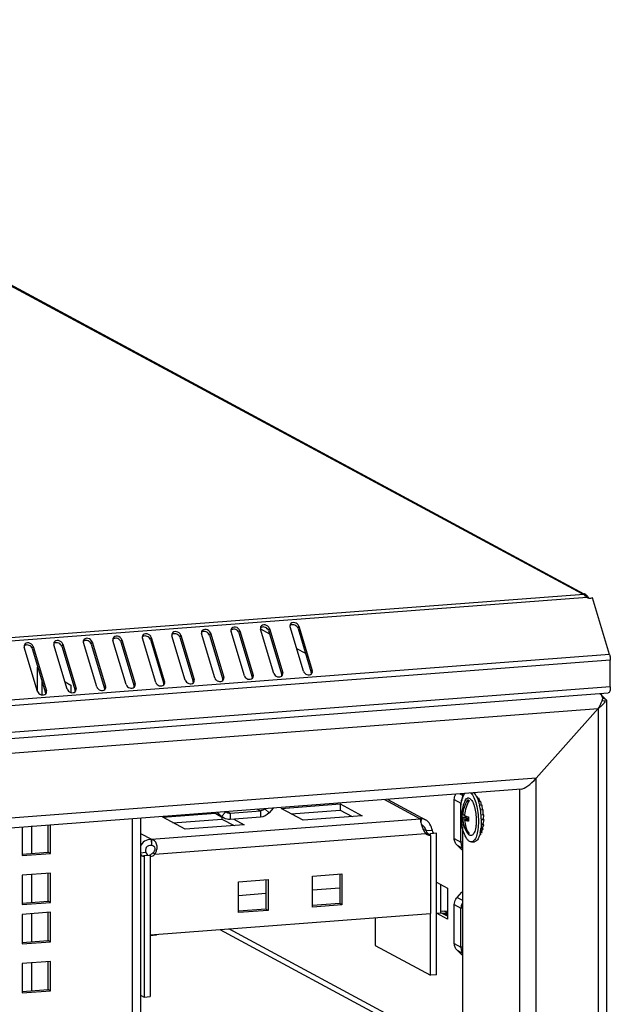
# Model space of a CAD drawing. Units: millimetres. Extents: x 0 to 841, y 0 to 594.
# Drawn here: x 414 to 433, y 207 to 239 of the extents above; entities that cross this region are included whole.
import ezdxf

# ---------------------------------------------------------------- set-up
doc = ezdxf.new("R2010")
doc.units = ezdxf.units.MM
doc.header["$LTSCALE"] = 46.255
doc.layers.get('0').update_dxf_attribs({"linetype": 'CONTINUOUS'})
for name, color, linetype in [('02___PRT_ALL_AXES', 7, 'CONTINUOUS'), ('ALL_FEATURES', 7, 'CONTINUOUS'), ('AXIS', 7, 'CONTINUOUS')]:
    doc.layers.add(name, color=color, linetype=linetype)

msp = doc.modelspace()

# ---------------------------------------------------------------- linework, layer by layer
at = {"color": 7, "linetype": 'Continuous'}
for p, q in [((431.64259, 220.51081), (397.861, 238.71341)), ((397.97486, 238.68965), (431.70374, 220.51545)), ((431.70185, 220.49097), (357.86476, 214.88403)), ((431.80251, 220.39312), (357.88332, 214.77995)), ((431.64259, 220.51081), (431.73169, 220.51757)), ((431.73169, 220.51757), (431.7317, 220.46407)), ((431.76977, 220.4792), (431.74913, 220.44619)), ((431.75641, 220.48706), (431.76977, 220.4792)), ((431.83319, 220.40645), (431.80788, 220.3902)), ((422.80858, 218.0575), (422.38624, 219.46227)), ((422.66712, 219.4836), (422.63732, 219.41656)), ((422.66712, 219.4836), (423.08946, 218.07883)), ((419.06345, 217.77311), (418.64111, 219.17788)), ((418.92199, 219.19921), (418.8922, 219.13216)), ((418.92199, 219.19921), (419.34433, 217.79444)), ((419.99973, 217.84421), (419.57739, 219.24897)), ((419.85827, 219.2703), (419.82848, 219.20326)), ((419.82848, 219.20326), (420.25082, 217.79849)), ((419.85827, 219.2703), (420.28061, 217.86554)), ((420.93601, 217.9153), (420.51367, 219.32007)), ((420.79456, 219.3414), (420.76476, 219.27436)), ((420.76476, 219.27436), (421.1871, 217.86959)), ((420.79456, 219.3414), (421.2169, 217.93663)), ((421.87229, 217.9864), (421.44995, 219.39117)), ((421.73084, 219.4125), (421.70104, 219.34546)), ((421.70104, 219.34546), (422.12338, 217.94069)), ((421.73084, 219.4125), (422.15318, 218.00773)), ((422.63732, 219.41656), (423.05966, 218.01179)), ((414.24058, 218.84372), (414.21078, 218.77667)), ((414.24058, 218.84372), (414.66292, 217.43895)), ((415.31832, 217.48872), (414.89598, 218.89348)), ((415.17686, 218.91481), (415.14707, 218.84777)), ((415.14707, 218.84777), (415.56941, 217.443)), ((415.17686, 218.91481), (415.5992, 217.51005)), ((416.2546, 217.55981), (415.83226, 218.96458)), ((416.11315, 218.98591), (416.08335, 218.91887)), ((416.08335, 218.91887), (416.50569, 217.5141)), ((416.11315, 218.98591), (416.53548, 217.58114)), ((417.19088, 217.63091), (416.76854, 219.03568)), ((417.04943, 219.05701), (417.01963, 218.98997)), ((417.01963, 218.98997), (417.44197, 217.5852)), ((417.04943, 219.05701), (417.47177, 217.65224)), ((418.12716, 217.70201), (417.70483, 219.10678)), ((417.98571, 219.12811), (417.95591, 219.06107)), ((417.95591, 219.06107), (418.37825, 217.6563)), ((417.98571, 219.12811), (418.40805, 217.72334)), ((418.8922, 219.13216), (419.31453, 217.7274)), ((432.51439, 218.58323), (358.26721, 212.94515)), ((414.38204, 217.41762), (413.9597, 218.82239)), ((414.21078, 218.77667), (414.63312, 217.37191)), ((432.5391, 218.40372), (358.29192, 212.76565)), ((432.53918, 217.5609), (432.5391, 218.40372)), ((414.38259, 217.41762), (414.38252, 218.18274)), ((414.38252, 218.18274), (414.39067, 218.17835)), ((421.2169, 217.93663), (421.1871, 217.86959)), ((422.15318, 218.00773), (422.12338, 217.94069)), ((423.08946, 218.07883), (423.05966, 218.01179)), ((414.52305, 217.30588), (414.523, 217.73818)), ((415.25023, 217.71519), (415.43627, 217.61495)), ((415.43627, 217.61495), (415.43629, 217.38204)), ((417.47177, 217.65224), (417.44197, 217.5852)), ((418.40805, 217.72334), (418.37825, 217.6563)), ((419.34433, 217.79444), (419.31453, 217.7274)), ((420.28061, 217.86554), (420.25082, 217.79849)), ((358.22587, 211.72894), (432.47305, 217.36702)), ((432.53918, 217.5609), (358.292, 211.92283)), ((414.66292, 217.43895), (414.63312, 217.37191)), ((415.5992, 217.51005), (415.56941, 217.443)), ((416.53548, 217.58114), (416.50569, 217.5141)), ((432.38994, 217.17125), (432.20266, 217.3529)), ((432.28377, 217.22846), (432.38994, 217.17125)), ((430.18994, 214.6653), (432.15594, 216.87124)), ((422.0996, 213.70952), (423.97217, 213.85172)), ((423.97217, 213.85172), (423.97219, 213.65585)), ((423.97217, 213.85172), (424.67467, 213.47319)), ((425.38005, 213.98528), (426.51228, 213.3752)), ((425.48196, 213.99302), (426.68054, 213.34719)), ((428.01671, 213.97956), (428.01672, 213.86866)), ((428.32077, 214.07267), (428.30093, 214.07116)), ((428.34596, 214.01855), (428.32077, 214.07267)), ((428.37758, 214.02095), (428.32618, 214.01705)), ((428.4305, 213.93106), (428.35965, 213.92568)), ((428.40518, 213.92913), (428.37758, 214.02095)), ((428.45354, 213.80741), (428.4305, 213.93106)), ((418.35448, 213.42513), (420.02382, 213.55189)), ((420.21569, 213.45217), (420.00494, 213.56573)), ((420.00494, 213.56573), (420.0819, 213.50931)), ((420.21569, 213.45217), (420.08093, 213.58288)), ((420.34809, 213.60073), (420.21569, 213.45217)), ((420.3875, 213.57183), (420.34809, 213.60073)), ((420.48712, 213.55105), (420.40124, 213.59732)), ((421.44778, 213.62399), (420.48712, 213.55105)), ((420.48712, 213.55105), (420.48714, 213.35518)), ((421.44778, 213.62399), (421.34582, 213.67893)), ((421.44778, 213.62399), (421.44779, 213.42812)), ((421.5868, 213.69479), (421.71922, 213.56634)), ((421.85396, 213.71752), (421.71922, 213.56634)), ((422.8021, 213.33099), (422.0996, 213.70952)), ((422.41821, 213.53784), (423.97219, 213.65585)), ((423.97219, 213.65585), (424.35607, 213.449)), ((428.47592, 213.80911), (428.39359, 213.80286)), ((428.51074, 213.66343), (428.42277, 213.65675)), ((428.42306, 213.65762), (428.42315, 213.65706)), ((428.48939, 213.66181), (428.47592, 213.80911)), ((428.51076, 213.50227), (428.51074, 213.66343)), ((417.38351, 213.37805), (417.40033, 32.24853)), ((417.64302, 213.39775), (417.65984, 32.32427)), ((417.99211, 212.72821), (426.51228, 213.3752)), ((419.05697, 213.0466), (418.35448, 213.42513)), ((418.67308, 213.25345), (420.22706, 213.37145)), ((420.08187, 213.50933), (420.20945, 213.44059)), ((420.29265, 213.39576), (420.21569, 213.45217)), ((420.22705, 213.4311), (420.22706, 213.37145)), ((420.22706, 213.37145), (420.61095, 213.1646)), ((421.44779, 213.42812), (420.48714, 213.35518)), ((420.60425, 213.36407), (420.92954, 213.1888)), ((424.67467, 213.47319), (422.8021, 213.33099)), ((426.53259, 213.36934), (426.51987, 213.33793)), ((426.53259, 213.36934), (426.52966, 213.2595)), ((426.53354, 213.37194), (426.52983, 213.2657)), ((426.53843, 213.37315), (426.53198, 213.24954)), ((427.82907, 213.42457), (427.93422, 213.43256)), ((427.87023, 213.50427), (427.91806, 213.5079)), ((427.87024, 213.37696), (428.01677, 213.38808)), ((427.91671, 213.34066), (428.03805, 213.34987)), ((427.93422, 213.47193), (427.93422, 213.43256)), ((427.93422, 213.43256), (428.01677, 213.38808)), ((428.01677, 213.38808), (428.01677, 213.34826)), ((428.5326, 213.50393), (428.44235, 213.49708)), ((428.51097, 213.21684), (428.44945, 213.21217)), ((428.51758, 213.35554), (428.45034, 213.35044)), ((428.54001, 213.3415), (428.45074, 213.33472)), ((428.53245, 213.18719), (428.50948, 213.21673)), ((428.51097, 213.21684), (428.54001, 213.3415)), ((428.54001, 213.3415), (428.51439, 213.3553)), ((428.51758, 213.35554), (428.5326, 213.50393)), ((413.89586, 213.11321), (413.89594, 212.21326)), ((414.18772, 213.15524), (414.1878, 212.27861)), ((414.71516, 212.31866), (414.71508, 213.17542)), ((414.78541, 212.2808), (414.78533, 213.18075)), ((417.64306, 212.91629), (417.99211, 212.72821)), ((418.10156, 212.2584), (426.68389, 212.91011)), ((420.92954, 213.1888), (419.05697, 213.0466)), ((426.71123, 212.9914), (426.60032, 213.05116)), ((426.89849, 213.00562), (426.71123, 212.9914)), ((428.01681, 212.9787), (428.01681, 212.92392)), ((428.41938, 212.93206), (428.41438, 212.93168)), ((428.41528, 212.93183), (428.41496, 212.93044)), ((428.4755, 212.94375), (428.41603, 212.93923)), ((428.42999, 212.87121), (428.41867, 212.93193)), ((428.41938, 212.93206), (428.4755, 212.94375)), ((428.46013, 212.99763), (428.4276, 212.99516)), ((428.51045, 213.05152), (428.43489, 213.04579)), ((428.49137, 213.09477), (428.44092, 213.09094)), ((428.53245, 213.18719), (428.44823, 213.18079)), ((428.4755, 212.94375), (428.45937, 212.9974)), ((428.46013, 212.99763), (428.51045, 213.05152)), ((428.51045, 213.05152), (428.49036, 213.09469)), ((428.49137, 213.09477), (428.53245, 213.18719)), ((417.97715, 212.72304), (417.98745, 212.52824)), ((417.98584, 212.72286), (417.99274, 212.52764)), ((417.99243, 212.72083), (417.98729, 212.52827)), ((428.13762, 212.64458), (428.23125, 212.65169)), ((428.42999, 212.87121), (428.39779, 212.86876)), ((413.89268, 212.2562), (414.71516, 212.31866)), ((413.89594, 212.21326), (414.78541, 212.2808)), ((414.78541, 212.2808), (414.71516, 212.31866)), ((417.64312, 212.3028), (417.81655, 212.31597)), ((418.10156, 212.2584), (418.03131, 212.29625)), ((414.78547, 211.65647), (413.896, 211.58893)), ((414.7153, 210.76394), (414.71522, 211.65646)), ((414.78555, 210.72609), (414.78547, 211.65647)), ((413.896, 211.58893), (413.89609, 210.65855)), ((414.18786, 211.61109), (414.18795, 210.7239)), ((420.75433, 211.38255), (421.69062, 211.45365)), ((420.75443, 210.4032), (420.75433, 211.38255)), ((421.62037, 211.44832), (421.62046, 210.51216)), ((421.69062, 211.45365), (421.69071, 210.4743)), ((423.09504, 211.5603), (424.03132, 211.6314)), ((423.09513, 210.58095), (423.09504, 211.5603)), ((423.96108, 211.62606), (423.96116, 210.6899)), ((424.03132, 211.6314), (424.03141, 210.65205)), ((427.02756, 210.38989), (427.02747, 211.36924)), ((427.02747, 211.36924), (427.37872, 211.17997)), ((423.09508, 211.12776), (423.96112, 211.19353)), ((427.168, 210.40055), (427.16792, 211.29356)), ((427.37872, 211.17997), (427.37881, 210.20062)), ((413.89283, 210.70148), (414.7153, 210.76394)), ((413.89609, 210.65855), (414.78555, 210.72609)), ((414.78555, 210.72609), (414.7153, 210.76394)), ((420.75437, 210.95002), (421.62041, 211.01578)), ((414.78558, 210.4127), (413.89612, 210.34515)), ((414.71542, 209.52017), (414.71534, 210.41269)), ((414.78567, 209.48232), (414.78558, 210.4127)), ((421.62046, 210.51216), (420.75442, 210.44639)), ((421.69071, 210.4743), (420.75443, 210.4032)), ((421.69071, 210.4743), (421.62046, 210.51216)), ((423.96116, 210.6899), (423.09513, 210.62414)), ((424.03141, 210.65205), (423.09513, 210.58095)), ((424.03141, 210.65205), (423.96116, 210.6899)), ((427.168, 210.44922), (427.37879, 210.46523)), ((427.28431, 210.44765), (427.168, 210.43882)), ((427.22059, 210.44281), (427.20366, 210.45193)), ((427.28431, 210.44765), (427.37879, 210.39674)), ((413.89612, 210.34515), (413.8962, 209.41477)), ((414.18798, 210.36732), (414.18806, 209.48012)), ((417.94562, 209.70024), (426.84031, 210.37567)), ((427.02756, 210.38989), (427.168, 210.40055)), ((427.37881, 210.20062), (427.02756, 210.38989)), ((427.3788, 210.28697), (427.168, 210.40055)), ((427.37879, 210.38788), (427.21464, 210.37542)), ((427.3788, 210.34871), (427.27837, 210.34108)), ((420.15698, 209.86816), (427.84936, 205.72326)), ((427.84935, 205.90257), (420.44865, 209.89031)), ((413.89294, 209.45771), (414.71542, 209.52017)), ((413.8962, 209.41477), (414.78567, 209.48232)), ((414.78567, 209.48232), (414.71542, 209.52017)), ((418.14856, 209.68451), (417.94563, 209.6691)), ((418.14856, 209.68451), (418.14855, 209.71565)), ((425.08424, 209.36329), (426.84049, 208.41697)), ((414.78573, 208.85798), (413.89626, 208.79044)), ((414.71556, 207.96545), (414.71548, 208.85797)), ((414.78581, 207.9276), (414.78573, 208.85798)), ((413.89626, 208.79044), (413.89635, 207.86006)), ((414.18812, 208.8126), (414.18821, 207.92541)), ((427.02774, 208.43119), (426.84049, 208.41697)), ((413.89309, 207.903), (414.71556, 207.96545)), ((413.89635, 207.86006), (414.78581, 207.9276)), ((414.78581, 207.9276), (414.71556, 207.96545)), ((417.64354, 207.78929), (417.75855, 207.72732)), ((417.75855, 207.72732), (417.94581, 207.74154))]:
    msp.add_line(p, q, dxfattribs=at)
for centre, radius, start, end in [((431.66058, 220.3091), 0.20213, 61.69796, 69.341489), ((431.60933, 220.28584), 0.25428, 28.315605, 29.370943), ((428.82261, 213.4989), 0.99705, 152.61611, 176.949345), ((428.82287, 213.49889), 0.99731, 176.949692, 184.277843), ((428.80833, 213.48808), 0.98135, 176.271914, 180.000413), ((426.53791, 213.36202), 1.90807, 10.613038, 13.38583), ((426.34637, 213.32484), 2.10319, 9.104074, 10.647433), ((426.20158, 213.30206), 2.24976, 4.975174, 9.078994), ((426.38938, 212.50271), 0.8811, 80.583121, 81.9822), ((426.46127, 213.16022), 0.22095, 71.166122, 76.651725), ((426.56698, 213.24753), 0.12882, 102.803825, 105.045607), ((428.79386, 213.48809), 0.96688, 180.00097, 183.766576), ((428.82262, 213.4989), 0.99705, 184.278616, 216.068876), ((428.95001, 213.41533), 1.03611, 174.87383, 176.439819), ((429.01908, 213.37452), 0.98135, 176.271914, 180.000413), ((429.00898, 213.37459), 0.97126, 180.004652, 181.458452), ((429.00021, 213.37433), 0.96248, 181.456283, 184.469654), ((426.14434, 213.2954), 2.30736, 1.360407, 5.016506), ((426.41943, 213.29483), 2.0322, 357.657085, 358.067109), ((426.33251, 213.29742), 2.11916, 358.076357, 0.015019), ((426.22962, 213.29761), 2.22206, 0.009553, 1.355779), ((426.95266, 213.14226), 0.35514, 216.700531, 220.817862), ((427.32635, 213.17975), 1.1168, 347.173951, 347.661087), ((427.19422, 213.2075), 1.25181, 347.712354, 350.215813), ((426.95836, 213.24689), 1.49093, 350.26456, 353.093355), ((426.81626, 213.26458), 1.63413, 353.076768, 353.891579), ((417.97265, 212.30016), 0.4229, 88.996239, 89.390264), ((417.9726, 212.29742), 0.42564, 88.217384, 88.995828), ((418.097, 212.59905), 0.16639, 129.081725, 131.919435), ((417.54135, 212.70463), 0.45138, 2.056482, 2.994085), ((417.93433, 212.44719), 0.27974, 77.688021, 78.012943), ((417.93539, 212.45199), 0.27482, 76.657637, 77.690086), ((417.95383, 212.18997), 0.33994, 83.89747, 84.351862), ((417.9595, 212.25913), 0.27056, 83.693928, 84.070182), ((417.95905, 212.25508), 0.27463, 82.952091, 83.693014), ((417.95519, 212.20267), 0.32718, 83.393804, 83.897704)]:
    msp.add_arc(centre, radius, start, end, dxfattribs=at)
for points, knots in [([(431.73142, 220.46446), (431.72853, 220.46737), (431.71911, 220.47666), (431.70935, 220.48574), (431.70185, 220.49097)], [0, 0, 0, 0, 0.30994975, 1, 1, 1, 1]), ([(431.80251, 220.39312), (431.79546, 220.39939), (431.77114, 220.42257), (431.74842, 220.44731), (431.73142, 220.46446)], [0, 0, 0, 0, 0.2810127, 1, 1, 1, 1]), ([(431.76977, 220.4792), (431.77555, 220.47536), (431.80001, 220.45652), (431.81922, 220.43136), (431.83093, 220.41056)], [0, 0, 0, 0, 0.22524007, 1, 1, 1, 1]), ([(420.79456, 219.3414), (420.77781, 219.39711), (420.68999, 219.46212), (420.57339, 219.45481), (420.52738, 219.41491), (420.51704, 219.39165)], [0, 0, 0, 0, 0.51537218, 0.7744843, 1, 1, 1, 1]), ([(421.73084, 219.4125), (421.71409, 219.46821), (421.62628, 219.53321), (421.50967, 219.52591), (421.46366, 219.48601), (421.45332, 219.46275)], [0, 0, 0, 0, 0.51537218, 0.7744843, 1, 1, 1, 1]), ([(421.70104, 219.34546), (421.68757, 219.39027), (421.61116, 219.46363), (421.50428, 219.46453), (421.46464, 219.441)], [0, 0, 0, 0, 0.50375984, 1, 1, 1, 1]), ([(422.66712, 219.4836), (422.65037, 219.53931), (422.56256, 219.60431), (422.44595, 219.59701), (422.39994, 219.55711), (422.3896, 219.53384)], [0, 0, 0, 0, 0.51537218, 0.7744843, 1, 1, 1, 1]), ([(422.63732, 219.41656), (422.62385, 219.46137), (422.54744, 219.53472), (422.44056, 219.53563), (422.40092, 219.51209)], [0, 0, 0, 0, 0.50375984, 1, 1, 1, 1]), ([(417.04943, 219.05701), (417.03268, 219.11272), (416.94487, 219.17772), (416.82826, 219.17042), (416.78225, 219.13052), (416.77191, 219.10726)], [0, 0, 0, 0, 0.51537218, 0.7744843, 1, 1, 1, 1]), ([(417.98571, 219.12811), (417.96896, 219.18382), (417.88115, 219.24882), (417.76454, 219.24152), (417.71853, 219.20162), (417.70819, 219.17835)], [0, 0, 0, 0, 0.51537218, 0.7744843, 1, 1, 1, 1]), ([(417.95591, 219.06107), (417.94244, 219.10588), (417.86603, 219.17923), (417.75915, 219.18014), (417.71951, 219.1566)], [0, 0, 0, 0, 0.50375984, 1, 1, 1, 1]), ([(418.92199, 219.19921), (418.90524, 219.25492), (418.81743, 219.31992), (418.70082, 219.31262), (418.65481, 219.27271), (418.64447, 219.24945)], [0, 0, 0, 0, 0.51537218, 0.7744843, 1, 1, 1, 1]), ([(418.8922, 219.13216), (418.87872, 219.17698), (418.80231, 219.25033), (418.69543, 219.25124), (418.65579, 219.2277)], [0, 0, 0, 0, 0.50375984, 1, 1, 1, 1]), ([(419.85827, 219.2703), (419.84153, 219.32601), (419.75371, 219.39102), (419.63711, 219.38372), (419.59109, 219.34381), (419.58076, 219.32055)], [0, 0, 0, 0, 0.51537218, 0.7744843, 1, 1, 1, 1]), ([(419.82848, 219.20326), (419.815, 219.24808), (419.73859, 219.32143), (419.63171, 219.32234), (419.59208, 219.2988)], [0, 0, 0, 0, 0.50375984, 1, 1, 1, 1]), ([(420.76476, 219.27436), (420.75129, 219.31918), (420.67487, 219.39253), (420.56799, 219.39344), (420.52836, 219.3699)], [0, 0, 0, 0, 0.50375984, 1, 1, 1, 1]), ([(414.24058, 218.84372), (414.22383, 218.89943), (414.13602, 218.96443), (414.01941, 218.95713), (413.9734, 218.91722), (413.96306, 218.89396)], [0, 0, 0, 0, 0.51537218, 0.7744843, 1, 1, 1, 1]), ([(414.21078, 218.77667), (414.19731, 218.82149), (414.1209, 218.89484), (414.01402, 218.89575), (413.97438, 218.87221)], [0, 0, 0, 0, 0.50375984, 1, 1, 1, 1]), ([(415.17686, 218.91481), (415.16011, 218.97052), (415.0723, 219.03553), (414.95569, 219.02823), (414.90968, 218.98832), (414.89935, 218.96506)], [0, 0, 0, 0, 0.51537218, 0.7744843, 1, 1, 1, 1]), ([(415.14707, 218.84777), (415.13359, 218.89259), (415.05718, 218.96594), (414.9503, 218.96685), (414.91067, 218.94331)], [0, 0, 0, 0, 0.50375984, 1, 1, 1, 1]), ([(416.11315, 218.98591), (416.0964, 219.04162), (416.00858, 219.10663), (415.89198, 219.09932), (415.84596, 219.05942), (415.83563, 219.03616)], [0, 0, 0, 0, 0.51537218, 0.7744843, 1, 1, 1, 1]), ([(416.08335, 218.91887), (416.06988, 218.96369), (415.99346, 219.03704), (415.88658, 219.03795), (415.84695, 219.01441)], [0, 0, 0, 0, 0.50375984, 1, 1, 1, 1]), ([(417.01963, 218.98997), (417.00616, 219.03478), (416.92974, 219.10814), (416.82286, 219.10904), (416.78323, 219.08551)], [0, 0, 0, 0, 0.50375984, 1, 1, 1, 1]), ([(432.51439, 218.58323), (432.51848, 218.56963), (432.53315, 218.51088), (432.53909, 218.45004), (432.5391, 218.40372)], [0, 0, 0, 0, 0.2345393, 1, 1, 1, 1]), ([(420.93601, 217.9153), (420.95073, 217.86635), (421.03661, 217.7884), (421.15599, 217.80068), (421.19135, 217.83397)], [0, 0, 0, 0, 0.51283688, 1, 1, 1, 1]), ([(421.87229, 217.9864), (421.88701, 217.93745), (421.97289, 217.85949), (422.09227, 217.87178), (422.12763, 217.90507)], [0, 0, 0, 0, 0.51283688, 1, 1, 1, 1]), ([(422.80858, 218.0575), (422.82329, 218.00854), (422.90918, 217.93059), (423.02856, 217.94288), (423.06391, 217.97616)], [0, 0, 0, 0, 0.51283688, 1, 1, 1, 1]), ([(417.19088, 217.63091), (417.2056, 217.58196), (417.29148, 217.504), (417.41086, 217.51629), (417.44622, 217.54958)], [0, 0, 0, 0, 0.51283688, 1, 1, 1, 1]), ([(418.12716, 217.70201), (418.14188, 217.65305), (418.22776, 217.5751), (418.34714, 217.58739), (418.3825, 217.62067)], [0, 0, 0, 0, 0.51283688, 1, 1, 1, 1]), ([(419.06345, 217.77311), (419.07816, 217.72415), (419.16405, 217.6462), (419.28343, 217.65848), (419.31878, 217.69177)], [0, 0, 0, 0, 0.51283688, 1, 1, 1, 1]), ([(419.99973, 217.84421), (420.01445, 217.79525), (420.10033, 217.7173), (420.21971, 217.72958), (420.25506, 217.76287)], [0, 0, 0, 0, 0.51283688, 1, 1, 1, 1]), ([(414.38204, 217.41762), (414.39675, 217.36866), (414.48264, 217.29071), (414.60202, 217.30299), (414.63737, 217.33628)], [0, 0, 0, 0, 0.51283688, 1, 1, 1, 1]), ([(415.31832, 217.48872), (415.33304, 217.43976), (415.41892, 217.36181), (415.5383, 217.37409), (415.57365, 217.40738)], [0, 0, 0, 0, 0.51283688, 1, 1, 1, 1]), ([(416.2546, 217.55981), (416.26932, 217.51086), (416.3552, 217.43291), (416.47458, 217.44519), (416.50994, 217.47848)], [0, 0, 0, 0, 0.51283688, 1, 1, 1, 1]), ([(432.53918, 217.5609), (432.53918, 217.51475), (432.53713, 217.45065), (432.49763, 217.36888), (432.47304, 217.36702)], [0, 0, 0, 0, 0.65176603, 1, 1, 1, 1]), ([(427.79605, 213.59369), (427.79604, 213.65592), (427.80099, 213.7742), (427.82437, 213.93831), (427.86171, 214.07339), (427.89942, 214.14975), (427.92173, 214.17897)], [0, 0, 0, 0, 0.30790495, 0.5849004, 0.81810488, 1, 1, 1, 1]), ([(428.11955, 214.19377), (428.13786, 214.17608), (428.17291, 214.13128), (428.23667, 214.01441), (428.29931, 213.82577), (428.34645, 213.56914), (428.35803, 213.38489), (428.35804, 213.29087)], [0, 0, 0, 0, 0.08034025, 0.17792448, 0.41919943, 0.70328337, 1, 1, 1, 1]), ([(428.21318, 214.20088), (428.22126, 214.19307), (428.25631, 214.15452), (428.28303, 214.10913), (428.30124, 214.07267)], [0, 0, 0, 0, 0.21609761, 1, 1, 1, 1]), ([(427.87023, 213.50427), (427.87539, 213.58723), (427.906, 213.75312), (427.97421, 213.90733), (428.01671, 213.97956)], [0, 0, 0, 0, 0.49791691, 1, 1, 1, 1]), ([(428.06237, 213.95496), (428.02227, 213.88682), (427.95703, 213.74185), (427.92505, 213.58607), (427.91804, 213.5079)], [0, 0, 0, 0, 0.5018377, 1, 1, 1, 1]), ([(427.93729, 213.95749), (427.94636, 213.97501), (427.96527, 214.00504), (428.00368, 214.03726), (428.04927, 214.0441), (428.09324, 214.02321), (428.13323, 213.98194), (428.17082, 213.9219), (428.205, 213.84464), (428.22369, 213.7867), (428.23242, 213.75542)], [0, 0, 0, 0, 0.11869305, 0.21171317, 0.29211527, 0.3807131, 0.49296874, 0.63443149, 0.80465691, 1, 1, 1, 1]), ([(428.01671, 213.97956), (428.02058, 213.97878), (428.03737, 213.97389), (428.05225, 213.96382), (428.06237, 213.95496)], [0, 0, 0, 0, 0.22697566, 1, 1, 1, 1]), ([(428.30124, 214.07267), (428.30342, 214.0683), (428.31226, 214.05018), (428.32045, 214.03174), (428.32634, 214.01763)], [0, 0, 0, 0, 0.24189133, 1, 1, 1, 1]), ([(428.32634, 214.01763), (428.32934, 214.01044), (428.34149, 213.98039), (428.35232, 213.9498), (428.35993, 213.92638)], [0, 0, 0, 0, 0.24031172, 1, 1, 1, 1]), ([(428.35993, 213.92638), (428.36309, 213.91663), (428.37575, 213.87611), (428.38669, 213.83507), (428.39415, 213.80375)], [0, 0, 0, 0, 0.24151943, 1, 1, 1, 1]), ([(428.13762, 212.64458), (428.1163, 212.64296), (428.08109, 212.65326), (428.04175, 212.68252), (427.99767, 212.7288), (427.94731, 212.81042), (427.89615, 212.93211), (427.85335, 213.07847), (427.82101, 213.24246), (427.80082, 213.41618), (427.79605, 213.53451), (427.79605, 213.59369)], [0, 0, 0, 0, 0.06015485, 0.09622497, 0.13781627, 0.239038, 0.36382285, 0.50843334, 0.66723964, 0.83351026, 1, 1, 1, 1]), ([(427.82906, 213.55189), (427.83015, 213.54768), (427.83865, 213.52788), (427.85617, 213.51368), (427.87023, 213.50427)], [0, 0, 0, 0, 0.20450568, 1, 1, 1, 1]), ([(428.23242, 213.75542), (428.25125, 213.68796), (428.27832, 213.54624), (428.28779, 213.40242), (428.28779, 213.32872)], [0, 0, 0, 0, 0.4872809, 1, 1, 1, 1]), ([(426.51987, 213.33793), (426.51932, 213.3327), (426.51878, 213.30687), (426.5238, 213.28133), (426.52835, 213.26134)], [0, 0, 0, 0, 0.20412221, 1, 1, 1, 1]), ([(426.67985, 213.34755), (426.66766, 213.35412), (426.62359, 213.3739), (426.57217, 213.38083), (426.53843, 213.37315)], [0, 0, 0, 0, 0.28583966, 1, 1, 1, 1]), ([(426.89849, 213.00562), (426.88041, 213.07463), (426.8375, 213.20741), (426.73873, 213.31584), (426.67985, 213.34755)], [0, 0, 0, 0, 0.51616801, 1, 1, 1, 1]), ([(427.87024, 213.37696), (427.86484, 213.38057), (427.84795, 213.39299), (427.83277, 213.41035), (427.82907, 213.42457)], [0, 0, 0, 0, 0.30657361, 1, 1, 1, 1]), ([(428.01681, 212.92392), (427.97385, 212.99038), (427.90484, 213.13706), (427.87533, 213.29623), (427.87024, 213.37696)], [0, 0, 0, 0, 0.49456858, 1, 1, 1, 1]), ([(427.9159, 213.47967), (427.92455, 213.47579), (427.96489, 213.45925), (428.0068, 213.44683), (428.0398, 213.43833)], [0, 0, 0, 0, 0.21773105, 1, 1, 1, 1]), ([(427.91671, 213.34066), (427.92259, 213.26198), (427.95278, 213.10701), (428.02054, 212.96418), (428.06247, 212.89931)], [0, 0, 0, 0, 0.50530132, 1, 1, 1, 1]), ([(428.04066, 213.29933), (428.02876, 213.30239), (427.98674, 213.31389), (427.94527, 213.32788), (427.91671, 213.34066)], [0, 0, 0, 0, 0.28202214, 1, 1, 1, 1]), ([(428.35804, 213.29087), (428.35805, 213.20686), (428.35137, 213.08521), (428.32516, 212.9329), (428.29944, 212.83749), (428.26763, 212.75878), (428.23033, 212.6986), (428.1876, 212.65793), (428.15349, 212.64578), (428.13762, 212.64458)], [0, 0, 0, 0, 0.34911696, 0.50418861, 0.64157894, 0.75900794, 0.85577414, 0.93388269, 1, 1, 1, 1]), ([(428.28779, 213.32872), (428.28779, 213.3138), (428.28701, 213.25621), (428.28307, 213.19864), (428.27793, 213.15628)], [0, 0, 0, 0, 0.25907103, 1, 1, 1, 1]), ([(426.5502, 213.18276), (426.557, 213.16135), (426.58745, 213.07358), (426.62564, 212.9866), (426.66792, 212.93001)], [0, 0, 0, 0, 0.24125726, 1, 1, 1, 1]), ([(426.71123, 212.9914), (426.70427, 213.00657), (426.67519, 213.07315), (426.63522, 213.14436), (426.58512, 213.1714)], [0, 0, 0, 0, 0.22676811, 1, 1, 1, 1]), ([(428.27793, 213.15628), (428.27403, 213.12403), (428.2643, 213.06392), (428.24219, 212.98237), (428.21409, 212.91732), (428.18079, 212.87048), (428.14048, 212.84317), (428.09437, 212.84304), (428.05153, 212.86909), (428.02831, 212.89592), (428.01669, 212.91188)], [0, 0, 0, 0, 0.19534875, 0.36558028, 0.50705029, 0.61931093, 0.7079092, 0.78830536, 0.88131632, 1, 1, 1, 1]), ([(428.06247, 212.89931), (428.0586, 212.9001), (428.04182, 212.90499), (428.02694, 212.91506), (428.01681, 212.92392)], [0, 0, 0, 0, 0.22697566, 1, 1, 1, 1]), ([(428.41496, 212.93044), (428.41371, 212.92497), (428.40869, 212.90381), (428.403, 212.8828), (428.39834, 212.86736)], [0, 0, 0, 0, 0.25809248, 1, 1, 1, 1]), ([(428.44993, 213.21176), (428.44951, 213.20142), (428.44754, 213.161), (428.44431, 213.12064), (428.44111, 213.09069)], [0, 0, 0, 0, 0.2556585, 1, 1, 1, 1]), ([(417.97715, 212.72304), (417.90699, 212.72378), (417.76205, 212.68827), (417.6654, 212.57105), (417.64031, 212.50564)], [0, 0, 0, 0, 0.50041924, 1, 1, 1, 1]), ([(418.10156, 212.2584), (418.13294, 212.29942), (418.17423, 212.39535), (418.17532, 212.54161), (418.11752, 212.66816), (418.03838, 212.71001), (417.99881, 212.7194)], [0, 0, 0, 0, 0.28108019, 0.54634845, 0.77870134, 1, 1, 1, 1]), ([(428.39834, 212.86736), (428.38918, 212.83697), (428.36947, 212.78246), (428.33058, 212.71384), (428.28543, 212.66713), (428.24836, 212.65299), (428.23125, 212.65169)], [0, 0, 0, 0, 0.33211031, 0.60413741, 0.82045208, 1, 1, 1, 1]), ([(417.98745, 212.52824), (417.93124, 212.53408), (417.82827, 212.50611), (417.79277, 212.39235), (417.8062, 212.33852), (417.81655, 212.31597)], [0, 0, 0, 0, 0.51285813, 0.77477858, 1, 1, 1, 1]), ([(418.03131, 212.29625), (418.07638, 212.32742), (418.14224, 212.41215), (418.07483, 212.51387), (418.02012, 212.52451), (417.99283, 212.52767)], [0, 0, 0, 0, 0.51034002, 0.74412397, 1, 1, 1, 1])]:
    msp.add_open_spline(points, degree=3, knots=knots, dxfattribs=at)
for points in [[(431.83319, 220.40645), (431.83905, 220.39557), (431.84414, 220.38425), (431.8485, 220.37269)], [(421.45332, 219.46275), (421.44834, 219.45153), (421.44558, 219.43912), (421.44515, 219.42685)], [(422.38144, 219.49795), (422.38102, 219.48596), (422.38278, 219.47376), (422.38624, 219.46227)], [(422.3896, 219.53384), (422.38462, 219.52263), (422.38186, 219.51021), (422.38144, 219.49795)], [(422.40092, 219.51209), (422.39414, 219.50807), (422.38773, 219.5033), (422.38199, 219.49789)], [(417.70819, 219.17835), (417.70321, 219.16714), (417.70045, 219.15472), (417.70003, 219.14246)], [(417.71951, 219.1566), (417.71273, 219.15258), (417.70632, 219.14781), (417.70058, 219.1424)], [(418.63631, 219.21356), (418.63589, 219.20156), (418.63765, 219.18937), (418.64111, 219.17788)], [(418.64447, 219.24945), (418.63949, 219.23824), (418.63673, 219.22582), (418.63631, 219.21356)], [(418.65579, 219.2277), (418.64901, 219.22367), (418.6426, 219.21891), (418.63686, 219.2135)], [(419.57259, 219.28466), (419.57218, 219.27266), (419.57393, 219.26047), (419.57739, 219.24897)], [(419.58076, 219.32055), (419.57577, 219.30934), (419.57301, 219.29692), (419.57259, 219.28466)], [(419.59208, 219.2988), (419.58529, 219.29477), (419.57889, 219.29001), (419.57314, 219.2846)], [(420.50887, 219.35575), (420.50846, 219.34376), (420.51022, 219.33157), (420.51367, 219.32007)], [(420.51704, 219.39165), (420.51206, 219.38044), (420.5093, 219.36802), (420.50887, 219.35575)], [(420.52836, 219.3699), (420.52157, 219.36587), (420.51517, 219.36111), (420.50942, 219.3557)], [(421.44515, 219.42685), (421.44474, 219.41486), (421.4465, 219.40266), (421.44995, 219.39117)], [(421.46464, 219.441), (421.45786, 219.43697), (421.45145, 219.4322), (421.44571, 219.4268)], [(413.9549, 218.85807), (413.95448, 218.84607), (413.95624, 218.83388), (413.9597, 218.82239)], [(413.96306, 218.89396), (413.95808, 218.88275), (413.95532, 218.87033), (413.9549, 218.85807)], [(413.97438, 218.87221), (413.9676, 218.86818), (413.96119, 218.86342), (413.95545, 218.85801)], [(414.89118, 218.92917), (414.89077, 218.91717), (414.89252, 218.90498), (414.89598, 218.89348)], [(414.89935, 218.96506), (414.89436, 218.95385), (414.8916, 218.94143), (414.89118, 218.92917)], [(414.91067, 218.94331), (414.90388, 218.93928), (414.89747, 218.93452), (414.89173, 218.92911)], [(415.82746, 219.00026), (415.82705, 218.98827), (415.82881, 218.97608), (415.83226, 218.96458)], [(415.83563, 219.03616), (415.83064, 219.02494), (415.82788, 219.01253), (415.82746, 219.00026)], [(415.84695, 219.01441), (415.84016, 219.01038), (415.83376, 219.00562), (415.82801, 219.00021)], [(416.76374, 219.07136), (416.76333, 219.05937), (416.76509, 219.04717), (416.76854, 219.03568)], [(416.77191, 219.10726), (416.76693, 219.09604), (416.76417, 219.08363), (416.76374, 219.07136)], [(416.78323, 219.08551), (416.77645, 219.08148), (416.77004, 219.07671), (416.76429, 219.0713)], [(417.70003, 219.14246), (417.69961, 219.13047), (417.70137, 219.11827), (417.70483, 219.10678)], [(421.21353, 217.86506), (421.22323, 217.88689), (421.22377, 217.91376), (421.2169, 217.93663)], [(422.12818, 217.90501), (422.12859, 217.917), (422.12684, 217.9292), (422.12338, 217.94069)], [(422.12763, 217.90507), (422.1369, 217.91379), (422.14464, 217.92452), (422.14981, 217.93616)], [(422.14981, 217.93616), (422.15951, 217.95798), (422.16005, 217.98486), (422.15318, 218.00773)], [(423.06446, 217.97611), (423.06488, 217.9881), (423.06312, 218.0003), (423.05966, 218.01179)], [(423.06391, 217.97616), (423.07318, 217.98489), (423.08092, 217.99562), (423.08609, 218.00725)], [(423.08609, 218.00725), (423.09579, 218.02908), (423.09634, 218.05596), (423.08946, 218.07883)], [(417.44677, 217.54952), (417.44718, 217.56151), (417.44543, 217.57371), (417.44197, 217.5852)], [(417.4684, 217.58067), (417.4781, 217.60249), (417.47864, 217.62937), (417.47177, 217.65224)], [(418.38305, 217.62062), (418.38346, 217.63261), (418.38171, 217.64481), (418.37825, 217.6563)], [(418.3825, 217.62067), (418.39177, 217.6294), (418.39951, 217.64013), (418.40468, 217.65176)], [(418.40468, 217.65176), (418.41438, 217.67359), (418.41493, 217.70047), (418.40805, 217.72334)], [(419.31933, 217.69172), (419.31975, 217.70371), (419.31799, 217.7159), (419.31453, 217.7274)], [(419.31878, 217.69177), (419.32805, 217.7005), (419.33579, 217.71123), (419.34096, 217.72286)], [(419.34096, 217.72286), (419.35066, 217.74469), (419.35121, 217.77156), (419.34433, 217.79444)], [(420.25562, 217.76281), (420.25603, 217.77481), (420.25427, 217.787), (420.25082, 217.79849)], [(420.25506, 217.76287), (420.26433, 217.7716), (420.27208, 217.78233), (420.27725, 217.79396)], [(420.27725, 217.79396), (420.28695, 217.81579), (420.28749, 217.84266), (420.28061, 217.86554)], [(421.1919, 217.83391), (421.19231, 217.84591), (421.19055, 217.8581), (421.1871, 217.86959)], [(421.19135, 217.83397), (421.20062, 217.8427), (421.20836, 217.85342), (421.21353, 217.86506)], [(414.63792, 217.33623), (414.63834, 217.34822), (414.63658, 217.36041), (414.63312, 217.37191)], [(414.63737, 217.33628), (414.64664, 217.34501), (414.65438, 217.35574), (414.65955, 217.36737)], [(414.65955, 217.36737), (414.66925, 217.3892), (414.6698, 217.41607), (414.66292, 217.43895)], [(415.5742, 217.40732), (415.57462, 217.41932), (415.57286, 217.43151), (415.56941, 217.443)], [(415.57365, 217.40738), (415.58292, 217.41611), (415.59067, 217.42684), (415.59584, 217.43847)], [(415.59584, 217.43847), (415.60553, 217.4603), (415.60608, 217.48717), (415.5992, 217.51005)], [(416.51049, 217.47842), (416.5109, 217.49041), (416.50914, 217.50261), (416.50569, 217.5141)], [(416.50994, 217.47848), (416.5192, 217.4872), (416.52695, 217.49793), (416.53212, 217.50957)], [(416.53212, 217.50957), (416.54182, 217.53139), (416.54236, 217.55827), (416.53548, 217.58114)], [(417.44622, 217.54958), (417.45549, 217.5583), (417.46323, 217.56903), (417.4684, 217.58067)], [(420.48712, 213.55105), (420.45337, 213.54848), (420.41151, 213.54799), (420.38779, 213.57214)], [(421.71922, 213.56634), (421.65167, 213.49055), (421.54903, 213.43581), (421.44779, 213.42812)], [(421.5868, 213.69479), (421.55659, 213.66089), (421.49895, 213.62122), (421.46011, 213.64474)], [(420.48714, 213.35518), (420.4211, 213.35016), (420.35094, 213.36433), (420.29265, 213.39576)], [(426.52835, 213.26134), (426.53438, 213.23483), (426.54196, 213.20867), (426.5502, 213.18276)], [(426.58512, 213.1714), (426.5746, 213.17708), (426.56283, 213.18142), (426.5509, 213.18206)]]:
    msp.add_open_spline(points, degree=3, dxfattribs=at)
at = {"layer": '02___PRT_ALL_AXES', "color": 7, "linetype": 'Continuous'}
for p, q in [((432.51439, 218.58323), (431.97289, 220.38434)), ((421.44874, 219.3974), (421.73118, 219.24521)), ((422.59074, 218.78206), (422.87397, 218.62944)), ((427.76807, 214.16662), (427.84858, 214.12323)), ((427.59232, 212.75268), (427.59221, 213.98584)), ((427.59221, 213.98584), (427.80296, 213.87228)), ((427.81678, 213.87333), (427.80296, 213.87228)), ((427.80297, 213.7537), (427.80296, 213.87228)), ((427.80307, 212.63912), (427.803, 213.42621)), ((427.59232, 212.75268), (427.80307, 212.63912)), ((427.84872, 212.64258), (427.80307, 212.63912)), ((427.6801, 212.53774), (427.84874, 212.44687)), ((427.82643, 212.3958), (427.6801, 212.53774)), ((427.84874, 212.38378), (427.82643, 212.3958)), ((427.68025, 210.88432), (427.82655, 211.04848)), ((427.84887, 211.03645), (427.82655, 211.04848)), ((427.68025, 210.88432), (427.84889, 210.79345)), ((427.59263, 209.42289), (427.59252, 210.65605)), ((427.59252, 210.65605), (427.80326, 210.54249)), ((427.84891, 210.54596), (427.80326, 210.54249)), ((427.80338, 209.30933), (427.80326, 210.54249)), ((427.59263, 209.42289), (427.80338, 209.30933)), ((427.82674, 209.06602), (427.6804, 209.20795)), ((427.6804, 209.20795), (427.84905, 209.11708)), ((427.84903, 209.3128), (427.80338, 209.30933)), ((427.84905, 209.05399), (427.82674, 209.06602))]:
    msp.add_line(p, q, dxfattribs=at)
msp.add_arc((431.90309, 220.55355), 0.18935, 237.913849, 253.153688, dxfattribs=at)
for points, knots in [([(431.69742, 220.49828), (431.69742, 220.49944), (431.69825, 220.50207), (431.70006, 220.50403), (431.70114, 220.50499)], [0, 0, 0, 0, 0.44628528, 1, 1, 1, 1]), ([(431.70185, 220.49097), (431.70058, 220.492), (431.69844, 220.49408), (431.69742, 220.49699), (431.69742, 220.49828)], [0, 0, 0, 0, 0.56084325, 1, 1, 1, 1]), ([(427.6801, 212.53774), (427.65221, 212.56478), (427.60703, 212.63269), (427.59232, 212.71255), (427.59232, 212.75268)], [0, 0, 0, 0, 0.49186227, 1, 1, 1, 1]), ([(427.80307, 212.63912), (427.80307, 212.6246), (427.80677, 212.56792), (427.82627, 212.51214), (427.84871, 212.47635)], [0, 0, 0, 0, 0.25569489, 1, 1, 1, 1]), ([(427.59252, 210.65605), (427.59251, 210.71771), (427.61702, 210.80237), (427.66636, 210.86874), (427.68025, 210.88432)], [0, 0, 0, 0, 0.74710478, 1, 1, 1, 1]), ([(427.6804, 209.20795), (427.65252, 209.23499), (427.60734, 209.30291), (427.59263, 209.38276), (427.59263, 209.42289)], [0, 0, 0, 0, 0.49186227, 1, 1, 1, 1]), ([(427.80338, 209.30933), (427.80338, 209.29482), (427.80708, 209.23813), (427.82658, 209.18236), (427.84902, 209.14656)], [0, 0, 0, 0, 0.25569489, 1, 1, 1, 1])]:
    msp.add_open_spline(points, degree=3, knots=knots, dxfattribs=at)
for points in [[(431.70114, 220.50499), (431.70414, 220.50765), (431.70782, 220.50951), (431.71149, 220.5111)], [(431.71149, 220.5111), (431.71798, 220.51391), (431.72483, 220.51589), (431.73169, 220.51757)], [(431.91166, 220.36504), (431.89043, 220.36343), (431.86859, 220.36617), (431.84822, 220.37232)], [(431.97289, 220.38434), (431.95478, 220.37294), (431.933, 220.36666), (431.91166, 220.36504)], [(427.59221, 213.98584), (427.5922, 214.04488), (427.60901, 214.10568), (427.63854, 214.15681)], [(427.84856, 214.04198), (427.81948, 213.99114), (427.80295, 213.93086), (427.80296, 213.87228)], [(427.84887, 210.7122), (427.81979, 210.66135), (427.80326, 210.60107), (427.80326, 210.54249)]]:
    msp.add_open_spline(points, degree=3, dxfattribs=at)
at = {"layer": 'ALL_FEATURES', "color": 7, "linetype": 'Continuous'}
for p, q in [((432.37959, 217.10939), (432.27293, 217.11918)), ((432.28377, 217.22846), (432.38994, 217.17125)), ((432.30202, 217.18464), (432.29673, 217.17139)), ((432.41543, 217.14285), (432.4164, 206.63427)), ((358.65779, 211.29004), (432.15594, 216.87124)), ((432.15594, 216.87124), (430.18994, 214.6653)), ((432.15594, 216.87124), (432.15689, 206.7295)), ((430.18994, 214.6653), (360.62417, 209.38272)), ((430.20701, 30.93945), (430.18994, 214.6653)), ((429.71716, 214.31462), (360.88888, 209.08804)), ((427.84858, 214.17273), (427.84859, 214.01866)), ((429.69196, 31.37846), (429.67497, 214.31142)), ((427.84868, 213.11205), (427.85662, 127.54216))]:
    msp.add_line(p, q, dxfattribs=at)
for centre, radius, start, end in [((429.6039, 218.21932), 2.88928, 335.780256, 337.67197), ((427.42168, 219.11999), 5.25007, 337.627209, 338.212943)]:
    msp.add_arc(centre, radius, start, end, dxfattribs=at)
msp.add_ellipse((430.04944, 214.74101), major_axis=(0.38349, 0.41376), ratio=0.27456977, start_param=3.4296764, end_param=4.7833237, dxfattribs=at)
for points in [[(432.20819, 217.34962), (432.22874, 217.33625), (432.24397, 217.31522), (432.25643, 217.29411)], [(432.25643, 217.29411), (432.26782, 217.27483), (432.27715, 217.25432), (432.28529, 217.23346)], [(432.23886, 217.03402), (432.2138, 216.97852), (432.18656, 216.92388), (432.15594, 216.87124)], [(432.37959, 217.10939), (432.37067, 217.09197), (432.36041, 217.07519), (432.34923, 217.05911)]]:
    msp.add_open_spline(points, degree=3, dxfattribs=at)
for points, knots in [([(432.34923, 217.05911), (432.33733, 217.042), (432.2812, 216.97128), (432.21156, 216.9125), (432.15594, 216.87124)], [0, 0, 0, 0, 0.23129661, 1, 1, 1, 1]), ([(432.28529, 217.23346), (432.28834, 217.22563), (432.29424, 217.20946), (432.29949, 217.19306), (432.30202, 217.18464)], [0, 0, 0, 0, 0.48854448, 1, 1, 1, 1]), ([(432.41542, 217.14286), (432.41542, 217.13989), (432.41006, 217.12306), (432.39231, 217.11505), (432.37959, 217.10939)], [0, 0, 0, 0, 0.17570178, 1, 1, 1, 1]), ([(432.38994, 217.17125), (432.39377, 217.16919), (432.40457, 217.16281), (432.41542, 217.15149), (432.41542, 217.14286)], [0, 0, 0, 0, 0.33514453, 1, 1, 1, 1])]:
    msp.add_open_spline(points, degree=3, knots=knots, dxfattribs=at)
at = {"layer": 'AXIS', "color": 7, "linetype": 'Continuous'}
for p, q in [((427.02733, 212.91879), (426.84007, 212.90457)), ((426.84008, 212.85283), (426.84007, 212.90457)), ((427.02774, 208.43119), (427.02733, 212.91879)), ((426.84008, 212.85283), (426.76983, 212.89068)), ((426.84008, 212.85283), (426.84031, 210.37567)), ((417.75813, 212.21492), (417.94539, 212.22914)), ((417.75813, 212.21492), (417.75855, 207.72732)), ((417.94539, 212.22914), (417.94539, 212.1774)), ((417.94539, 212.1774), (417.94562, 209.70024)), ((425.08416, 210.24231), (425.08424, 209.36329)), ((426.84049, 208.41697), (426.84031, 210.37567)), ((417.94562, 209.70024), (417.94581, 207.74154))]:
    msp.add_line(p, q, dxfattribs=at)
for centre, radius, start, end in [((426.84386, 213.10573), 0.2527, 230.725442, 231.751488), ((426.77424, 213.14527), 0.25451, 249.974628, 256.222322), ((426.84449, 213.10659), 0.25376, 231.758927, 241.675586), ((426.84639, 212.98067), 0.11829, 220.26294, 223.712454), ((426.77477, 213.14743), 0.25673, 256.223716, 258.957166), ((426.84447, 213.10709), 0.25419, 241.734163, 256.210303), ((426.77566, 213.15253), 0.26191, 258.97925, 268.723799), ((426.84511, 213.10998), 0.25715, 256.225427, 259.757899), ((426.80122, 212.92199), 0.04353, 250.520635, 253.088958), ((426.80081, 212.92069), 0.04217, 253.098768, 253.928674), ((426.84592, 213.11486), 0.2621, 259.772983, 268.722325), ((417.8232, 212.50346), 0.29296, 291.661637, 293.898112)]:
    msp.add_arc(centre, radius, start, end, dxfattribs=at)
for points, knots in [([(426.75612, 212.90422), (426.7517, 212.90943), (426.73247, 212.93612), (426.71964, 212.96684), (426.71123, 212.9914)], [0, 0, 0, 0, 0.20845544, 1, 1, 1, 1]), ([(426.84007, 212.90457), (426.83742, 212.90083), (426.82787, 212.88881), (426.81325, 212.87957), (426.80238, 212.87874)], [0, 0, 0, 0, 0.29626167, 1, 1, 1, 1]), ([(426.94863, 212.91264), (426.94363, 212.91779), (426.92157, 212.94564), (426.90762, 212.97894), (426.89849, 213.00562)], [0, 0, 0, 0, 0.20272134, 1, 1, 1, 1]), ([(426.80238, 212.87874), (426.80019, 212.87858), (426.79571, 212.87866), (426.79131, 212.87954), (426.78914, 212.88017)], [0, 0, 0, 0, 0.49276402, 1, 1, 1, 1]), ([(417.81655, 212.31597), (417.81992, 212.30613), (417.83239, 212.27346), (417.84911, 212.24134), (417.8662, 212.2235)], [0, 0, 0, 0, 0.29607569, 1, 1, 1, 1]), ([(417.64266, 212.26746), (417.64794, 212.2556), (417.66382, 212.22353), (417.69584, 212.18722), (417.72045, 212.18909)], [0, 0, 0, 0, 0.34478844, 1, 1, 1, 1]), ([(417.72045, 212.18909), (417.73131, 212.18992), (417.74594, 212.19916), (417.75548, 212.21118), (417.75813, 212.21492)], [0, 0, 0, 0, 0.70373833, 1, 1, 1, 1])]:
    msp.add_open_spline(points, degree=3, knots=knots, dxfattribs=at)
for points in [[(426.7867, 212.88095), (426.77681, 212.88445), (426.76814, 212.89135), (426.76088, 212.89893)], [(417.94188, 212.23561), (417.97481, 212.2502), (418.00546, 212.27118), (418.03131, 212.29625)], [(417.94539, 212.1774), (418.00317, 212.18747), (418.05947, 212.21758), (418.10156, 212.2584)]]:
    msp.add_open_spline(points, degree=3, dxfattribs=at)

doc.saveas('drawing.dxf')
